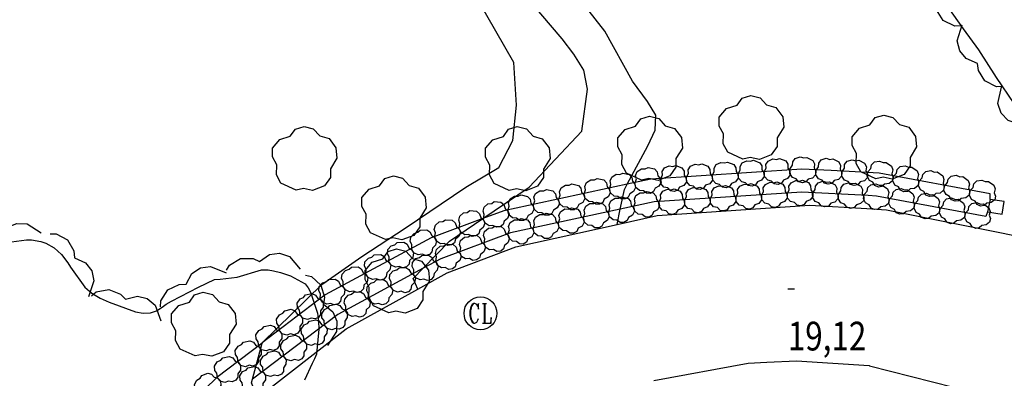
# Model space of a CAD drawing. Units: millimetres. Extents: x 459990 to 461006, y 601708 to 602258.
# Drawn here: x 460130 to 460160, y 602187 to 602198 of the extents above; entities that cross this region are included whole.
import ezdxf
from ezdxf.enums import TextEntityAlignment as Align

# ---------------------------------------------------------------- set-up
doc = ezdxf.new("R2010")
doc.units = ezdxf.units.MM
for name, color, linetype in [('1', 7, 'Continuous'), ('21', 7, 'Continuous'), ('25', 7, 'Continuous'), ('26', 7, 'Continuous'), ('28', 7, 'Continuous'), ('50', 7, 'Continuous'), ('54', 7, 'Continuous'), ('8', 7, 'Continuous'), ('9', 7, 'Continuous'), ('PATTERN_CLASS', 7, 'Continuous')]:
    doc.layers.add(name, color=color, linetype=linetype)
doc.styles.add('MONOTXT', font='MONOTXT', dxfattribs={"height": 0.2})

# ---------------------------------------------------------------- blocks, each defined once
blk = doc.blocks.new('ARBRE')
at = {"layer": '1', "color": 3, "linetype": 'Continuous'}
blk.add_lwpolyline([(-0.25, -0.9), (-0.71, -0.69), (-0.85, -0.43), (-0.84, -0.13), (-0.97, 0.11), (-0.97, 0.38), (-0.75, 0.64), (-0.43, 0.74), (-0.27, 0.96), (-0.01, 1.04), (0.27, 0.97), (0.47, 0.75), (0.75, 0.67), (0.96, 0.39), (0.99, 0.07), (0.79, -0.25), (0.79, -0.51), (0.61, -0.77), (0.25, -0.91), (-0.03, -0.85), (-0.25, -0.9)], dxfattribs=at)
blk = doc.blocks.new('RCLAVC')
at = {"layer": '1', "color": 7, "linetype": 'Continuous'}
for p, q in [((0.06, 0.3), (0.187, 0.3)), ((0.113, 0.3), (0.113, -0.3)), ((0.133, 0.3), (0.133, -0.3))]:
    blk.add_line(p, q, dxfattribs=at)
for points in [[(-0.08, 0.213), (-0.06, 0.127), (-0.06, 0.3), (-0.08, 0.213), (-0.113, 0.273), (-0.167, 0.3), (-0.2, 0.3), (-0.253, 0.273), (-0.287, 0.213), (-0.307, 0.16), (-0.327, 0.073), (-0.327, -0.073), (-0.307, -0.16), (-0.287, -0.213), (-0.253, -0.273), (-0.2, -0.3), (-0.167, -0.3), (-0.113, -0.273), (-0.08, -0.213), (-0.06, -0.16)], [(-0.2, 0.3), (-0.233, 0.273), (-0.273, 0.213), (-0.287, 0.16), (-0.307, 0.073), (-0.307, -0.073), (-0.287, -0.16), (-0.273, -0.213), (-0.233, -0.273), (-0.2, -0.3)], [(0.06, -0.3), (0.327, -0.3), (0.327, -0.127), (0.307, -0.3)]]:
    blk.add_lwpolyline(points, dxfattribs=at)
blk.add_circle((0, 0), 0.5, dxfattribs=at)
blk = doc.blocks.new('COTA')
at = {"layer": '1', "color": 7, "linetype": 'Continuous'}
blk.add_line((0, 0), (0.2, 0), dxfattribs=at)

msp = doc.modelspace()

# ---------------------------------------------------------------- linework, layer by layer
at = {"layer": '25', "color": 3, "linetype": 'Continuous'}
for points, elevation in [([(460154.349, 602193.396), (460154.527, 602193.301), (460154.578, 602193.196), (460154.568, 602193.076), (460154.618, 602192.976), (460154.61, 602192.866), (460154.518, 602192.766), (460154.387, 602192.733), (460154.316, 602192.648), (460154.211, 602192.62), (460154.098, 602192.652), (460154.024, 602192.748), (460153.912, 602192.787), (460153.833, 602192.906), (460153.83, 602193.033), (460153.912, 602193.155), (460153.918, 602193.263), (460153.997, 602193.364), (460154.146, 602193.41), (460154.256, 602193.379), (460154.349, 602193.396)], 19.943), ([(460155.138, 602193.354), (460155.316, 602193.259), (460155.367, 602193.154), (460155.356, 602193.033), (460155.407, 602192.934), (460155.399, 602192.824), (460155.307, 602192.723), (460155.176, 602192.69), (460155.105, 602192.605), (460154.999, 602192.578), (460154.886, 602192.61), (460154.813, 602192.705), (460154.701, 602192.745), (460154.622, 602192.864), (460154.619, 602192.99), (460154.701, 602193.113), (460154.707, 602193.221), (460154.786, 602193.322), (460154.934, 602193.368), (460155.045, 602193.337), (460155.138, 602193.354)], 19.943), ([(460149.524, 602193.088), (460149.721, 602193.043), (460149.798, 602192.955), (460149.819, 602192.836), (460149.894, 602192.753), (460149.916, 602192.645), (460149.853, 602192.524), (460149.735, 602192.458), (460149.689, 602192.357), (460149.595, 602192.302), (460149.477, 602192.304), (460149.381, 602192.376), (460149.263, 602192.385), (460149.155, 602192.479), (460149.119, 602192.6), (460149.166, 602192.74), (460149.143, 602192.846), (460149.193, 602192.964), (460149.324, 602193.047), (460149.439, 602193.047), (460149.524, 602193.088)], 19.943), ([(460150.364, 602193.149), (460150.553, 602193.076), (460150.616, 602192.978), (460150.62, 602192.857), (460150.682, 602192.765), (460150.688, 602192.654), (460150.608, 602192.543), (460150.482, 602192.495), (460150.422, 602192.402), (460150.32, 602192.362), (460150.204, 602192.38), (460150.119, 602192.466), (460150.004, 602192.492), (460149.911, 602192.601), (460149.893, 602192.726), (460149.96, 602192.858), (460149.953, 602192.965), (460150.019, 602193.075), (460150.161, 602193.138), (460150.274, 602193.121), (460150.364, 602193.149)], 19.943), ([(460151.153, 602193.202), (460151.341, 602193.129), (460151.404, 602193.03), (460151.408, 602192.91), (460151.47, 602192.817), (460151.476, 602192.707), (460151.396, 602192.596), (460151.27, 602192.548), (460151.21, 602192.455), (460151.108, 602192.415), (460150.992, 602192.433), (460150.907, 602192.519), (460150.792, 602192.545), (460150.699, 602192.653), (460150.681, 602192.779), (460150.748, 602192.91), (460150.741, 602193.018), (460150.807, 602193.128), (460150.949, 602193.191), (460151.062, 602193.174), (460151.153, 602193.202)], 19.943), ([(460151.941, 602193.255), (460152.129, 602193.181), (460152.193, 602193.083), (460152.196, 602192.963), (460152.258, 602192.87), (460152.264, 602192.759), (460152.184, 602192.649), (460152.058, 602192.6), (460151.998, 602192.507), (460151.896, 602192.467), (460151.781, 602192.486), (460151.696, 602192.572), (460151.58, 602192.598), (460151.487, 602192.706), (460151.469, 602192.831), (460151.536, 602192.963), (460151.529, 602193.071), (460151.595, 602193.18), (460151.737, 602193.244), (460151.85, 602193.226), (460151.941, 602193.255)], 19.943), ([(460152.729, 602193.307), (460152.917, 602193.234), (460152.981, 602193.136), (460152.984, 602193.015), (460153.046, 602192.922), (460153.052, 602192.812), (460152.972, 602192.701), (460152.846, 602192.653), (460152.786, 602192.56), (460152.685, 602192.52), (460152.569, 602192.538), (460152.484, 602192.624), (460152.369, 602192.65), (460152.275, 602192.759), (460152.257, 602192.884), (460152.324, 602193.016), (460152.317, 602193.123), (460152.383, 602193.233), (460152.525, 602193.296), (460152.638, 602193.279), (460152.729, 602193.307)], 19.943), ([(460153.517, 602193.36), (460153.705, 602193.287), (460153.769, 602193.188), (460153.773, 602193.068), (460153.834, 602192.975), (460153.84, 602192.865), (460153.76, 602192.754), (460153.634, 602192.706), (460153.574, 602192.613), (460153.473, 602192.572), (460153.357, 602192.591), (460153.272, 602192.677), (460153.157, 602192.703), (460153.063, 602192.811), (460153.045, 602192.936), (460153.113, 602193.068), (460153.105, 602193.176), (460153.172, 602193.285), (460153.313, 602193.349), (460153.427, 602193.332), (460153.517, 602193.36)], 19.943), ([(460155.926, 602193.312), (460156.105, 602193.217), (460156.156, 602193.112), (460156.145, 602192.992), (460156.196, 602192.892), (460156.188, 602192.782), (460156.096, 602192.682), (460155.965, 602192.649), (460155.894, 602192.564), (460155.788, 602192.536), (460155.676, 602192.568), (460155.602, 602192.663), (460155.49, 602192.703), (460155.411, 602192.822), (460155.408, 602192.948), (460155.49, 602193.071), (460155.496, 602193.179), (460155.574, 602193.28), (460155.723, 602193.326), (460155.833, 602193.295), (460155.926, 602193.312)], 19.943), ([(460156.76, 602193.245), (460156.924, 602193.127), (460156.961, 602193.016), (460156.935, 602192.898), (460156.972, 602192.793), (460156.95, 602192.685), (460156.845, 602192.597), (460156.711, 602192.582), (460156.63, 602192.507), (460156.522, 602192.493), (460156.414, 602192.54), (460156.353, 602192.644), (460156.248, 602192.698), (460156.184, 602192.826), (460156.198, 602192.952), (460156.296, 602193.062), (460156.316, 602193.169), (460156.407, 602193.258), (460156.56, 602193.285), (460156.665, 602193.24), (460156.76, 602193.245)], 19.943), ([(460157.537, 602193.1), (460157.701, 602192.983), (460157.738, 602192.872), (460157.712, 602192.754), (460157.749, 602192.649), (460157.727, 602192.54), (460157.622, 602192.453), (460157.488, 602192.437), (460157.407, 602192.362), (460157.298, 602192.348), (460157.191, 602192.395), (460157.13, 602192.499), (460157.025, 602192.553), (460156.961, 602192.681), (460156.975, 602192.807), (460157.072, 602192.918), (460157.092, 602193.024), (460157.183, 602193.114), (460157.337, 602193.14), (460157.442, 602193.095), (460157.537, 602193.1)], 19.943), ([(460148.752, 602192.921), (460148.949, 602192.876), (460149.026, 602192.788), (460149.047, 602192.669), (460149.122, 602192.586), (460149.144, 602192.478), (460149.081, 602192.357), (460148.963, 602192.291), (460148.917, 602192.19), (460148.822, 602192.136), (460148.705, 602192.137), (460148.608, 602192.21), (460148.491, 602192.219), (460148.383, 602192.313), (460148.347, 602192.434), (460148.394, 602192.574), (460148.371, 602192.68), (460148.421, 602192.797), (460148.552, 602192.881), (460148.667, 602192.88), (460148.752, 602192.921)], 19.943), ([(460158.313, 602192.956), (460158.478, 602192.838), (460158.515, 602192.727), (460158.488, 602192.609), (460158.525, 602192.504), (460158.503, 602192.396), (460158.399, 602192.308), (460158.265, 602192.293), (460158.183, 602192.218), (460158.075, 602192.204), (460157.967, 602192.251), (460157.906, 602192.355), (460157.801, 602192.408), (460157.738, 602192.537), (460157.751, 602192.663), (460157.849, 602192.773), (460157.869, 602192.88), (460157.96, 602192.969), (460158.113, 602192.996), (460158.218, 602192.951), (460158.313, 602192.956)], 19.943), ([(460159.09, 602192.811), (460159.254, 602192.694), (460159.291, 602192.583), (460159.265, 602192.465), (460159.302, 602192.36), (460159.28, 602192.251), (460159.175, 602192.164), (460159.041, 602192.148), (460158.96, 602192.073), (460158.852, 602192.059), (460158.744, 602192.106), (460158.683, 602192.21), (460158.578, 602192.264), (460158.514, 602192.392), (460158.528, 602192.518), (460158.626, 602192.629), (460158.645, 602192.735), (460158.737, 602192.825), (460158.89, 602192.851), (460158.995, 602192.806), (460159.09, 602192.811)], 19.943), ([(460147.208, 602192.589), (460147.405, 602192.544), (460147.482, 602192.456), (460147.503, 602192.337), (460147.577, 602192.254), (460147.599, 602192.146), (460147.536, 602192.025), (460147.418, 602191.958), (460147.372, 602191.858), (460147.278, 602191.803), (460147.16, 602191.805), (460147.064, 602191.878), (460146.946, 602191.887), (460146.838, 602191.98), (460146.802, 602192.102), (460146.85, 602192.242), (460146.827, 602192.347), (460146.876, 602192.465), (460147.008, 602192.549), (460147.122, 602192.548), (460147.208, 602192.589)], 19.943), ([(460147.98, 602192.755), (460148.177, 602192.71), (460148.254, 602192.622), (460148.275, 602192.503), (460148.35, 602192.42), (460148.371, 602192.312), (460148.308, 602192.191), (460148.191, 602192.125), (460148.145, 602192.024), (460148.05, 602191.969), (460147.933, 602191.971), (460147.836, 602192.044), (460147.718, 602192.053), (460147.61, 602192.146), (460147.574, 602192.268), (460147.622, 602192.408), (460147.599, 602192.513), (460147.649, 602192.631), (460147.78, 602192.715), (460147.894, 602192.714), (460147.98, 602192.755)], 19.943), ([(460151.092, 602192.492), (460151.278, 602192.42), (460151.341, 602192.323), (460151.344, 602192.204), (460151.406, 602192.112), (460151.411, 602192.003), (460151.332, 602191.893), (460151.208, 602191.845), (460151.148, 602191.753), (460151.048, 602191.713), (460150.933, 602191.732), (460150.849, 602191.817), (460150.735, 602191.842), (460150.643, 602191.95), (460150.625, 602192.074), (460150.691, 602192.204), (460150.684, 602192.311), (460150.75, 602192.419), (460150.89, 602192.482), (460151.002, 602192.464), (460151.092, 602192.492)], 19.95), ([(460151.872, 602192.545), (460152.058, 602192.472), (460152.121, 602192.375), (460152.124, 602192.256), (460152.186, 602192.164), (460152.191, 602192.055), (460152.112, 602191.945), (460151.988, 602191.897), (460151.928, 602191.805), (460151.828, 602191.765), (460151.713, 602191.784), (460151.629, 602191.869), (460151.515, 602191.894), (460151.423, 602192.002), (460151.405, 602192.126), (460151.471, 602192.256), (460151.464, 602192.363), (460151.53, 602192.471), (460151.67, 602192.534), (460151.782, 602192.517), (460151.872, 602192.545)], 19.95), ([(460152.652, 602192.597), (460152.838, 602192.524), (460152.901, 602192.427), (460152.904, 602192.308), (460152.966, 602192.216), (460152.971, 602192.107), (460152.892, 602191.997), (460152.768, 602191.949), (460152.708, 602191.857), (460152.608, 602191.818), (460152.493, 602191.836), (460152.409, 602191.921), (460152.295, 602191.946), (460152.203, 602192.054), (460152.185, 602192.178), (460152.251, 602192.308), (460152.244, 602192.415), (460152.31, 602192.523), (460152.45, 602192.586), (460152.562, 602192.569), (460152.652, 602192.597)], 19.95), ([(460153.432, 602192.649), (460153.618, 602192.577), (460153.681, 602192.479), (460153.684, 602192.36), (460153.746, 602192.268), (460153.751, 602192.159), (460153.672, 602192.049), (460153.548, 602192.001), (460153.488, 602191.91), (460153.388, 602191.87), (460153.273, 602191.888), (460153.189, 602191.973), (460153.075, 602191.999), (460152.983, 602192.106), (460152.965, 602192.23), (460153.031, 602192.36), (460153.024, 602192.467), (460153.09, 602192.575), (460153.23, 602192.638), (460153.342, 602192.621), (460153.432, 602192.649)], 19.95), ([(460154.212, 602192.701), (460154.398, 602192.629), (460154.461, 602192.531), (460154.464, 602192.412), (460154.526, 602192.32), (460154.531, 602192.211), (460154.452, 602192.101), (460154.328, 602192.054), (460154.268, 602191.962), (460154.168, 602191.922), (460154.053, 602191.94), (460153.969, 602192.025), (460153.855, 602192.051), (460153.763, 602192.158), (460153.745, 602192.282), (460153.811, 602192.412), (460153.804, 602192.519), (460153.87, 602192.627), (460154.01, 602192.69), (460154.122, 602192.673), (460154.212, 602192.701)], 19.95), ([(460155.035, 602192.655), (460155.212, 602192.561), (460155.262, 602192.457), (460155.252, 602192.338), (460155.302, 602192.24), (460155.294, 602192.131), (460155.203, 602192.031), (460155.073, 602191.999), (460155.003, 602191.915), (460154.898, 602191.887), (460154.787, 602191.919), (460154.714, 602192.013), (460154.603, 602192.052), (460154.525, 602192.17), (460154.522, 602192.295), (460154.603, 602192.417), (460154.609, 602192.523), (460154.687, 602192.623), (460154.834, 602192.669), (460154.943, 602192.638), (460155.035, 602192.655)], 19.95), ([(460155.816, 602192.614), (460155.992, 602192.52), (460156.043, 602192.415), (460156.032, 602192.297), (460156.082, 602192.198), (460156.075, 602192.089), (460155.983, 602191.99), (460155.854, 602191.957), (460155.784, 602191.873), (460155.679, 602191.845), (460155.567, 602191.877), (460155.494, 602191.972), (460155.384, 602192.011), (460155.305, 602192.129), (460155.302, 602192.254), (460155.384, 602192.375), (460155.39, 602192.482), (460155.468, 602192.582), (460155.615, 602192.627), (460155.724, 602192.597), (460155.816, 602192.614)], 19.95), ([(460156.641, 602192.552), (460156.804, 602192.435), (460156.841, 602192.326), (460156.814, 602192.209), (460156.851, 602192.105), (460156.83, 602191.998), (460156.726, 602191.911), (460156.593, 602191.896), (460156.513, 602191.822), (460156.405, 602191.808), (460156.299, 602191.854), (460156.239, 602191.957), (460156.134, 602192.01), (460156.072, 602192.137), (460156.085, 602192.262), (460156.182, 602192.372), (460156.201, 602192.477), (460156.292, 602192.565), (460156.443, 602192.591), (460156.548, 602192.547), (460156.641, 602192.552)], 19.95), ([(460159.866, 602192.667), (460160.031, 602192.549), (460160.068, 602192.438), (460160.041, 602192.32), (460160.078, 602192.215), (460160.057, 602192.107), (460159.952, 602192.019), (460159.818, 602192.004), (460159.737, 602191.929), (460159.628, 602191.915), (460159.52, 602191.961), (460159.46, 602192.066), (460159.354, 602192.119), (460159.291, 602192.248), (460159.304, 602192.374), (460159.402, 602192.484), (460159.422, 602192.591), (460159.513, 602192.68), (460159.667, 602192.707), (460159.772, 602192.662), (460159.866, 602192.667)], 19.943), ([(460145.663, 602192.257), (460145.86, 602192.211), (460145.937, 602192.123), (460145.958, 602192.005), (460146.033, 602191.922), (460146.054, 602191.813), (460145.992, 602191.692), (460145.874, 602191.626), (460145.828, 602191.526), (460145.733, 602191.471), (460145.616, 602191.473), (460145.519, 602191.545), (460145.402, 602191.554), (460145.294, 602191.648), (460145.258, 602191.769), (460145.305, 602191.909), (460145.282, 602192.015), (460145.332, 602192.133), (460145.463, 602192.216), (460145.578, 602192.215), (460145.663, 602192.257)], 19.943), ([(460146.435, 602192.423), (460146.632, 602192.378), (460146.709, 602192.289), (460146.73, 602192.171), (460146.805, 602192.088), (460146.827, 602191.98), (460146.764, 602191.858), (460146.646, 602191.792), (460146.6, 602191.692), (460146.505, 602191.637), (460146.388, 602191.639), (460146.292, 602191.712), (460146.174, 602191.72), (460146.066, 602191.814), (460146.03, 602191.936), (460146.077, 602192.076), (460146.055, 602192.181), (460146.104, 602192.299), (460146.235, 602192.383), (460146.35, 602192.382), (460146.435, 602192.423)], 19.943), ([(460148.719, 602192.194), (460148.914, 602192.149), (460148.99, 602192.062), (460149.011, 602191.945), (460149.085, 602191.863), (460149.106, 602191.756), (460149.044, 602191.636), (460148.928, 602191.57), (460148.882, 602191.471), (460148.789, 602191.417), (460148.672, 602191.418), (460148.577, 602191.49), (460148.46, 602191.499), (460148.354, 602191.592), (460148.318, 602191.712), (460148.365, 602191.85), (460148.342, 602191.955), (460148.391, 602192.071), (460148.521, 602192.154), (460148.634, 602192.153), (460148.719, 602192.194)], 19.95), ([(460149.483, 602192.359), (460149.678, 602192.314), (460149.754, 602192.227), (460149.775, 602192.11), (460149.849, 602192.028), (460149.871, 602191.92), (460149.808, 602191.8), (460149.692, 602191.735), (460149.646, 602191.635), (460149.553, 602191.581), (460149.437, 602191.583), (460149.341, 602191.655), (460149.225, 602191.664), (460149.118, 602191.756), (460149.082, 602191.876), (460149.129, 602192.015), (460149.106, 602192.12), (460149.155, 602192.236), (460149.285, 602192.319), (460149.398, 602192.318), (460149.483, 602192.359)], 19.95), ([(460150.312, 602192.44), (460150.498, 602192.368), (460150.561, 602192.271), (460150.564, 602192.151), (460150.626, 602192.06), (460150.631, 602191.95), (460150.552, 602191.841), (460150.428, 602191.793), (460150.368, 602191.701), (460150.268, 602191.661), (460150.153, 602191.679), (460150.069, 602191.765), (460149.955, 602191.79), (460149.863, 602191.898), (460149.845, 602192.021), (460149.911, 602192.152), (460149.904, 602192.258), (460149.97, 602192.367), (460150.11, 602192.43), (460150.222, 602192.412), (460150.312, 602192.44)], 19.95), ([(460157.41, 602192.409), (460157.572, 602192.292), (460157.609, 602192.183), (460157.583, 602192.066), (460157.62, 602191.962), (460157.598, 602191.855), (460157.494, 602191.768), (460157.362, 602191.753), (460157.281, 602191.678), (460157.174, 602191.665), (460157.067, 602191.711), (460157.007, 602191.814), (460156.903, 602191.867), (460156.84, 602191.994), (460156.854, 602192.119), (460156.95, 602192.229), (460156.97, 602192.334), (460157.06, 602192.422), (460157.212, 602192.448), (460157.316, 602192.404), (460157.41, 602192.409)], 19.95), ([(460158.178, 602192.266), (460158.341, 602192.149), (460158.378, 602192.039), (460158.352, 602191.923), (460158.388, 602191.819), (460158.367, 602191.712), (460158.263, 602191.625), (460158.13, 602191.61), (460158.05, 602191.535), (460157.942, 602191.522), (460157.836, 602191.568), (460157.776, 602191.671), (460157.671, 602191.724), (460157.609, 602191.851), (460157.622, 602191.976), (460157.719, 602192.085), (460157.738, 602192.19), (460157.829, 602192.279), (460157.98, 602192.305), (460158.085, 602192.261), (460158.178, 602192.266)], 19.95), ([(460144.848, 602192.051), (460145.049, 602192.035), (460145.138, 602191.959), (460145.176, 602191.844), (460145.262, 602191.773), (460145.299, 602191.669), (460145.254, 602191.54), (460145.147, 602191.458), (460145.117, 602191.351), (460145.031, 602191.284), (460144.914, 602191.268), (460144.808, 602191.326), (460144.691, 602191.318), (460144.57, 602191.395), (460144.517, 602191.51), (460144.543, 602191.655), (460144.506, 602191.756), (460144.538, 602191.88), (460144.655, 602191.982), (460144.769, 602191.998), (460144.848, 602192.051)], 19.943), ([(460147.191, 602191.865), (460147.385, 602191.821), (460147.462, 602191.733), (460147.483, 602191.616), (460147.556, 602191.534), (460147.578, 602191.427), (460147.515, 602191.307), (460147.399, 602191.241), (460147.353, 602191.142), (460147.26, 602191.088), (460147.144, 602191.09), (460147.048, 602191.162), (460146.932, 602191.17), (460146.825, 602191.263), (460146.789, 602191.383), (460146.836, 602191.522), (460146.814, 602191.626), (460146.863, 602191.743), (460146.993, 602191.826), (460147.106, 602191.825), (460147.191, 602191.865)], 19.95), ([(460147.955, 602192.03), (460148.15, 602191.985), (460148.226, 602191.898), (460148.247, 602191.78), (460148.321, 602191.698), (460148.342, 602191.591), (460148.28, 602191.471), (460148.163, 602191.406), (460148.118, 602191.306), (460148.024, 602191.252), (460147.908, 602191.254), (460147.812, 602191.326), (460147.696, 602191.335), (460147.589, 602191.428), (460147.553, 602191.548), (460147.6, 602191.686), (460147.578, 602191.791), (460147.627, 602191.907), (460147.757, 602191.99), (460147.87, 602191.989), (460147.955, 602192.03)], 19.95), ([(460158.947, 602192.123), (460159.109, 602192.006), (460159.146, 602191.896), (460159.12, 602191.78), (460159.157, 602191.676), (460159.135, 602191.569), (460159.031, 602191.482), (460158.899, 602191.467), (460158.818, 602191.392), (460158.711, 602191.379), (460158.604, 602191.425), (460158.544, 602191.528), (460158.44, 602191.581), (460158.377, 602191.708), (460158.391, 602191.833), (460158.487, 602191.942), (460158.507, 602192.047), (460158.597, 602192.136), (460158.749, 602192.162), (460158.853, 602192.118), (460158.947, 602192.123)], 19.95), ([(460159.715, 602191.979), (460159.878, 602191.863), (460159.915, 602191.753), (460159.889, 602191.637), (460159.925, 602191.533), (460159.904, 602191.426), (460159.8, 602191.339), (460159.667, 602191.323), (460159.587, 602191.249), (460159.48, 602191.235), (460159.373, 602191.282), (460159.313, 602191.385), (460159.209, 602191.438), (460159.146, 602191.565), (460159.159, 602191.689), (460159.256, 602191.799), (460159.275, 602191.904), (460159.366, 602191.993), (460159.517, 602192.019), (460159.622, 602191.975), (460159.715, 602191.979)], 19.95), ([(460144.108, 602191.775), (460144.309, 602191.758), (460144.398, 602191.682), (460144.436, 602191.568), (460144.522, 602191.497), (460144.559, 602191.392), (460144.514, 602191.264), (460144.407, 602191.181), (460144.376, 602191.075), (460144.29, 602191.007), (460144.174, 602190.992), (460144.068, 602191.05), (460143.95, 602191.042), (460143.83, 602191.119), (460143.777, 602191.234), (460143.803, 602191.38), (460143.766, 602191.481), (460143.798, 602191.605), (460143.916, 602191.706), (460144.029, 602191.722), (460144.108, 602191.775)], 19.943), ([(460146.426, 602191.701), (460146.621, 602191.656), (460146.697, 602191.569), (460146.718, 602191.452), (460146.792, 602191.37), (460146.814, 602191.263), (460146.751, 602191.143), (460146.635, 602191.077), (460146.589, 602190.978), (460146.496, 602190.924), (460146.379, 602190.925), (460146.284, 602190.997), (460146.167, 602191.006), (460146.061, 602191.099), (460146.025, 602191.219), (460146.072, 602191.358), (460146.049, 602191.462), (460146.099, 602191.579), (460146.229, 602191.661), (460146.342, 602191.66), (460146.426, 602191.701)], 19.95), ([(460143.368, 602191.499), (460143.569, 602191.483), (460143.658, 602191.407), (460143.696, 602191.292), (460143.781, 602191.221), (460143.818, 602191.117), (460143.774, 602190.988), (460143.667, 602190.906), (460143.636, 602190.8), (460143.55, 602190.732), (460143.433, 602190.717), (460143.327, 602190.775), (460143.21, 602190.767), (460143.089, 602190.844), (460143.036, 602190.959), (460143.063, 602191.104), (460143.025, 602191.205), (460143.058, 602191.329), (460143.175, 602191.431), (460143.289, 602191.446), (460143.368, 602191.499)], 19.943), ([(460144.863, 602191.306), (460145.062, 602191.29), (460145.15, 602191.215), (460145.188, 602191.101), (460145.273, 602191.031), (460145.31, 602190.928), (460145.265, 602190.8), (460145.159, 602190.719), (460145.129, 602190.614), (460145.044, 602190.547), (460144.929, 602190.531), (460144.824, 602190.589), (460144.707, 602190.581), (460144.588, 602190.657), (460144.536, 602190.771), (460144.562, 602190.915), (460144.525, 602191.015), (460144.556, 602191.137), (460144.673, 602191.238), (460144.785, 602191.253), (460144.863, 602191.306)], 19.95), ([(460145.662, 602191.537), (460145.857, 602191.492), (460145.933, 602191.405), (460145.954, 602191.287), (460146.028, 602191.205), (460146.049, 602191.098), (460145.987, 602190.978), (460145.87, 602190.913), (460145.825, 602190.813), (460145.731, 602190.759), (460145.615, 602190.761), (460145.52, 602190.833), (460145.403, 602190.842), (460145.296, 602190.935), (460145.261, 602191.055), (460145.308, 602191.193), (460145.285, 602191.298), (460145.334, 602191.415), (460145.464, 602191.497), (460145.577, 602191.496), (460145.662, 602191.537)], 19.95), ([(460142.592, 602191.179), (460142.794, 602191.191), (460142.892, 602191.128), (460142.946, 602191.02), (460143.041, 602190.961), (460143.092, 602190.863), (460143.065, 602190.729), (460142.97, 602190.633), (460142.954, 602190.523), (460142.879, 602190.445), (460142.766, 602190.413), (460142.653, 602190.456), (460142.537, 602190.432), (460142.407, 602190.492), (460142.339, 602190.598), (460142.345, 602190.746), (460142.294, 602190.841), (460142.309, 602190.968), (460142.411, 602191.085), (460142.521, 602191.116), (460142.592, 602191.179)], 19.943), ([(460144.131, 602191.033), (460144.33, 602191.017), (460144.418, 602190.942), (460144.455, 602190.828), (460144.54, 602190.758), (460144.577, 602190.655), (460144.533, 602190.527), (460144.427, 602190.446), (460144.396, 602190.341), (460144.311, 602190.274), (460144.196, 602190.258), (460144.091, 602190.316), (460143.975, 602190.308), (460143.856, 602190.384), (460143.803, 602190.498), (460143.829, 602190.642), (460143.792, 602190.742), (460143.824, 602190.864), (460143.941, 602190.965), (460144.053, 602190.98), (460144.131, 602191.033)], 19.95), ([(460141.897, 602190.804), (460142.099, 602190.816), (460142.197, 602190.753), (460142.251, 602190.644), (460142.345, 602190.586), (460142.397, 602190.488), (460142.37, 602190.354), (460142.275, 602190.257), (460142.259, 602190.148), (460142.184, 602190.069), (460142.071, 602190.038), (460141.958, 602190.081), (460141.842, 602190.056), (460141.712, 602190.116), (460141.644, 602190.223), (460141.65, 602190.37), (460141.599, 602190.465), (460141.614, 602190.593), (460141.716, 602190.709), (460141.826, 602190.74), (460141.897, 602190.804)], 19.943), ([(460143.398, 602190.76), (460143.597, 602190.744), (460143.685, 602190.669), (460143.723, 602190.555), (460143.808, 602190.485), (460143.845, 602190.382), (460143.8, 602190.254), (460143.694, 602190.173), (460143.664, 602190.068), (460143.579, 602190.001), (460143.464, 602189.985), (460143.359, 602190.043), (460143.242, 602190.035), (460143.123, 602190.111), (460143.071, 602190.225), (460143.097, 602190.369), (460143.06, 602190.469), (460143.091, 602190.592), (460143.208, 602190.692), (460143.32, 602190.707), (460143.398, 602190.76)], 19.95), ([(460141.202, 602190.428), (460141.404, 602190.44), (460141.502, 602190.377), (460141.556, 602190.269), (460141.65, 602190.21), (460141.702, 602190.112), (460141.675, 602189.978), (460141.58, 602189.882), (460141.564, 602189.773), (460141.489, 602189.694), (460141.376, 602189.662), (460141.263, 602189.705), (460141.147, 602189.681), (460141.017, 602189.741), (460140.949, 602189.847), (460140.955, 602189.995), (460140.904, 602190.09), (460140.918, 602190.217), (460141.021, 602190.334), (460141.131, 602190.365), (460141.202, 602190.428)], 19.943), ([(460142.646, 602190.408), (460142.846, 602190.42), (460142.944, 602190.358), (460142.996, 602190.251), (460143.09, 602190.193), (460143.141, 602190.096), (460143.115, 602189.963), (460143.021, 602189.868), (460143.005, 602189.76), (460142.931, 602189.682), (460142.819, 602189.651), (460142.707, 602189.693), (460142.593, 602189.669), (460142.464, 602189.728), (460142.396, 602189.833), (460142.402, 602189.979), (460142.352, 602190.073), (460142.366, 602190.199), (460142.468, 602190.315), (460142.577, 602190.346), (460142.646, 602190.408)], 19.95), ([(460140.507, 602190.053), (460140.709, 602190.065), (460140.807, 602190.002), (460140.861, 602189.894), (460140.955, 602189.835), (460141.006, 602189.737), (460140.98, 602189.603), (460140.885, 602189.507), (460140.869, 602189.397), (460140.794, 602189.318), (460140.681, 602189.287), (460140.568, 602189.33), (460140.452, 602189.306), (460140.322, 602189.366), (460140.254, 602189.472), (460140.26, 602189.62), (460140.209, 602189.715), (460140.223, 602189.842), (460140.326, 602189.959), (460140.436, 602189.99), (460140.507, 602190.053)], 19.943), ([(460141.959, 602190.037), (460142.158, 602190.049), (460142.256, 602189.986), (460142.309, 602189.879), (460142.403, 602189.821), (460142.453, 602189.724), (460142.427, 602189.592), (460142.333, 602189.496), (460142.317, 602189.388), (460142.243, 602189.31), (460142.131, 602189.279), (460142.019, 602189.322), (460141.904, 602189.298), (460141.776, 602189.357), (460141.708, 602189.462), (460141.714, 602189.608), (460141.664, 602189.702), (460141.678, 602189.828), (460141.78, 602189.944), (460141.889, 602189.974), (460141.959, 602190.037)], 19.95), ([(460139.812, 602189.678), (460140.013, 602189.689), (460140.112, 602189.626), (460140.165, 602189.518), (460140.26, 602189.46), (460140.311, 602189.362), (460140.285, 602189.228), (460140.19, 602189.131), (460140.174, 602189.022), (460140.099, 602188.943), (460139.986, 602188.912), (460139.873, 602188.955), (460139.757, 602188.93), (460139.627, 602188.99), (460139.559, 602189.097), (460139.565, 602189.244), (460139.514, 602189.339), (460139.528, 602189.466), (460139.631, 602189.583), (460139.741, 602189.614), (460139.812, 602189.678)], 19.943), ([(460141.271, 602189.666), (460141.47, 602189.677), (460141.568, 602189.615), (460141.621, 602189.508), (460141.715, 602189.45), (460141.765, 602189.353), (460141.739, 602189.22), (460141.645, 602189.125), (460141.629, 602189.017), (460141.555, 602188.939), (460141.443, 602188.908), (460141.331, 602188.95), (460141.216, 602188.926), (460141.088, 602188.986), (460141.02, 602189.091), (460141.027, 602189.237), (460140.976, 602189.331), (460140.99, 602189.457), (460141.092, 602189.572), (460141.201, 602189.603), (460141.271, 602189.666)], 19.95), ([(460139.11, 602189.209), (460139.307, 602189.252), (460139.414, 602189.205), (460139.484, 602189.107), (460139.587, 602189.063), (460139.652, 602188.974), (460139.647, 602188.838), (460139.568, 602188.728), (460139.569, 602188.618), (460139.507, 602188.528), (460139.4, 602188.479), (460139.282, 602188.504), (460139.171, 602188.462), (460139.034, 602188.501), (460138.95, 602188.596), (460138.933, 602188.743), (460138.867, 602188.829), (460138.862, 602188.957), (460138.946, 602189.088), (460139.05, 602189.136), (460139.11, 602189.209)], 19.943), ([(460140.583, 602189.295), (460140.783, 602189.306), (460140.88, 602189.244), (460140.933, 602189.137), (460141.027, 602189.079), (460141.077, 602188.982), (460141.051, 602188.849), (460140.957, 602188.754), (460140.942, 602188.645), (460140.867, 602188.567), (460140.755, 602188.536), (460140.643, 602188.579), (460140.529, 602188.555), (460140.4, 602188.614), (460140.332, 602188.72), (460140.339, 602188.866), (460140.288, 602188.96), (460140.302, 602189.085), (460140.404, 602189.201), (460140.513, 602189.232), (460140.583, 602189.295)], 19.95), ([(460139.851, 602188.889), (460140.046, 602188.932), (460140.152, 602188.885), (460140.221, 602188.788), (460140.322, 602188.745), (460140.387, 602188.657), (460140.382, 602188.522), (460140.304, 602188.413), (460140.305, 602188.304), (460140.243, 602188.215), (460140.138, 602188.167), (460140.021, 602188.192), (460139.911, 602188.15), (460139.775, 602188.189), (460139.692, 602188.283), (460139.675, 602188.428), (460139.611, 602188.513), (460139.606, 602188.639), (460139.688, 602188.769), (460139.791, 602188.817), (460139.851, 602188.889)], 19.95), ([(460138.481, 602188.731), (460138.679, 602188.774), (460138.786, 602188.727), (460138.855, 602188.628), (460138.958, 602188.585), (460139.024, 602188.496), (460139.018, 602188.36), (460138.94, 602188.25), (460138.941, 602188.139), (460138.878, 602188.049), (460138.771, 602188.001), (460138.653, 602188.026), (460138.543, 602187.984), (460138.405, 602188.023), (460138.321, 602188.117), (460138.304, 602188.264), (460138.239, 602188.35), (460138.234, 602188.478), (460138.317, 602188.609), (460138.421, 602188.657), (460138.481, 602188.731)], 19.943), ([(460137.853, 602188.252), (460138.05, 602188.295), (460138.157, 602188.248), (460138.227, 602188.149), (460138.33, 602188.106), (460138.395, 602188.017), (460138.39, 602187.881), (460138.311, 602187.771), (460138.312, 602187.66), (460138.25, 602187.571), (460138.143, 602187.522), (460138.025, 602187.547), (460137.914, 602187.505), (460137.777, 602187.544), (460137.693, 602187.639), (460137.676, 602187.786), (460137.611, 602187.872), (460137.605, 602188), (460137.689, 602188.131), (460137.793, 602188.179), (460137.853, 602188.252)], 19.943), ([(460139.228, 602188.416), (460139.424, 602188.458), (460139.53, 602188.412), (460139.599, 602188.314), (460139.7, 602188.271), (460139.765, 602188.183), (460139.76, 602188.048), (460139.682, 602187.94), (460139.683, 602187.83), (460139.621, 602187.742), (460139.515, 602187.694), (460139.398, 602187.718), (460139.289, 602187.677), (460139.153, 602187.716), (460139.07, 602187.809), (460139.053, 602187.955), (460138.989, 602188.04), (460138.984, 602188.166), (460139.066, 602188.296), (460139.169, 602188.343), (460139.228, 602188.416)], 19.95), ([(460138.606, 602187.943), (460138.802, 602187.985), (460138.908, 602187.939), (460138.976, 602187.841), (460139.078, 602187.798), (460139.143, 602187.71), (460139.138, 602187.575), (460139.06, 602187.466), (460139.061, 602187.357), (460138.999, 602187.268), (460138.893, 602187.22), (460138.776, 602187.245), (460138.667, 602187.204), (460138.531, 602187.242), (460138.448, 602187.336), (460138.431, 602187.481), (460138.366, 602187.566), (460138.361, 602187.693), (460138.444, 602187.823), (460138.547, 602187.87), (460138.606, 602187.943)], 19.95), ([(460137.224, 602187.774), (460137.422, 602187.817), (460137.529, 602187.77), (460137.598, 602187.671), (460137.701, 602187.628), (460137.767, 602187.539), (460137.761, 602187.402), (460137.682, 602187.293), (460137.684, 602187.182), (460137.621, 602187.092), (460137.514, 602187.044), (460137.396, 602187.069), (460137.285, 602187.027), (460137.148, 602187.066), (460137.064, 602187.161), (460137.047, 602187.308), (460136.982, 602187.394), (460136.977, 602187.522), (460137.06, 602187.653), (460137.164, 602187.701), (460137.224, 602187.774)], 19.943), ([(460137.984, 602187.469), (460138.179, 602187.512), (460138.286, 602187.465), (460138.354, 602187.368), (460138.456, 602187.325), (460138.521, 602187.237), (460138.515, 602187.102), (460138.438, 602186.993), (460138.439, 602186.884), (460138.377, 602186.795), (460138.271, 602186.747), (460138.154, 602186.772), (460138.045, 602186.73), (460137.909, 602186.769), (460137.825, 602186.863), (460137.809, 602187.008), (460137.744, 602187.093), (460137.739, 602187.22), (460137.822, 602187.349), (460137.925, 602187.397), (460137.984, 602187.469)], 19.95), ([(460136.595, 602187.296), (460136.793, 602187.339), (460136.9, 602187.292), (460136.969, 602187.193), (460137.072, 602187.15), (460137.138, 602187.061), (460137.132, 602186.924), (460137.054, 602186.814), (460137.055, 602186.704), (460136.992, 602186.614), (460136.885, 602186.566), (460136.767, 602186.591), (460136.657, 602186.549), (460136.519, 602186.588), (460136.435, 602186.683), (460136.418, 602186.83), (460136.353, 602186.916), (460136.348, 602187.043), (460136.431, 602187.175), (460136.535, 602187.222), (460136.595, 602187.296)], 19.943), ([(460135.956, 602186.762), (460136.146, 602186.829), (460136.258, 602186.795), (460136.339, 602186.706), (460136.447, 602186.676), (460136.523, 602186.595), (460136.534, 602186.459), (460136.47, 602186.341), (460136.485, 602186.231), (460136.434, 602186.134), (460136.334, 602186.073), (460136.213, 602186.083), (460136.109, 602186.028), (460135.967, 602186.05), (460135.872, 602186.133), (460135.838, 602186.277), (460135.762, 602186.354), (460135.741, 602186.481), (460135.808, 602186.621), (460135.905, 602186.681), (460135.956, 602186.762)], 19.943), ([(460137.362, 602186.996), (460137.557, 602187.038), (460137.663, 602186.992), (460137.732, 602186.894), (460137.834, 602186.852), (460137.899, 602186.764), (460137.893, 602186.629), (460137.816, 602186.52), (460137.817, 602186.41), (460137.755, 602186.322), (460137.649, 602186.274), (460137.532, 602186.299), (460137.423, 602186.257), (460137.287, 602186.296), (460137.203, 602186.389), (460137.187, 602186.535), (460137.122, 602186.62), (460137.117, 602186.746), (460137.2, 602186.876), (460137.303, 602186.923), (460137.362, 602186.996)], 19.95)]:
    msp.add_lwpolyline(points, dxfattribs=dict(at, elevation=elevation))
at = {"layer": '26', "color": 3, "linetype": 'Continuous'}
for points, elevation in [([(460159.028, 602197.403), (460158.849, 602197.389), (460158.493, 602197.562), (460158.289, 602197.883), (460158.257, 602198.092), (460157.913, 602198.235), (460157.717, 602198.469), (460157.635, 602198.773), (460157.779, 602199.264)], 23.404), ([(460160.292, 602195.554), (460160.114, 602195.543), (460159.76, 602195.721), (460159.561, 602196.045), (460159.532, 602196.255), (460159.191, 602196.403), (460158.998, 602196.64), (460158.921, 602196.945), (460159.073, 602197.434)], 23.404), ([(460161.634, 602193.759), (460161.457, 602193.734), (460161.089, 602193.882), (460160.865, 602194.19), (460160.819, 602194.397), (460160.467, 602194.516), (460160.256, 602194.738), (460160.154, 602195.035), (460160.266, 602195.534)], 23.404), ([(460128.93, 602190.448), (460128.969, 602190.623), (460129.239, 602190.913), (460129.605, 602191.014), (460129.815, 602190.983), (460130.052, 602191.27), (460130.334, 602191.389), (460130.648, 602191.378), (460131.075, 602191.097)], 22.26), ([(460131.349, 602191.066), (460131.528, 602191.072), (460131.877, 602190.884), (460132.066, 602190.554), (460132.089, 602190.343), (460132.426, 602190.186), (460132.612, 602189.943), (460132.681, 602189.636), (460132.515, 602189.152)], 22.26), ([(460136.713, 602189.96), (460136.798, 602190.117), (460137.137, 602190.322), (460137.517, 602190.318), (460137.711, 602190.231), (460138.017, 602190.442), (460138.321, 602190.478), (460138.62, 602190.382), (460138.953, 602189.994)], 22.26), ([(460134.707, 602188.853), (460134.713, 602189.032), (460134.926, 602189.366), (460135.268, 602189.531), (460135.48, 602189.539), (460135.661, 602189.864), (460135.917, 602190.032), (460136.228, 602190.079), (460136.699, 602189.879)], 22.26), ([(460139.114, 602189.811), (460139.289, 602189.773), (460139.581, 602189.505), (460139.684, 602189.139), (460139.654, 602188.929), (460139.943, 602188.694), (460140.063, 602188.413), (460140.054, 602188.098), (460139.775, 602187.67)], 22.26), ([(460132.611, 602189.185), (460132.747, 602189.302), (460133.136, 602189.373), (460133.49, 602189.234), (460133.64, 602189.084), (460134.001, 602189.171), (460134.298, 602189.098), (460134.544, 602188.901), (460134.717, 602188.42)], 22.26)]:
    msp.add_lwpolyline(points, dxfattribs=dict(at, elevation=elevation))
at = {"layer": '50', "color": 1, "linetype": 'Continuous', "elevation": 20.11}
msp.add_lwpolyline([(460159.92, 602192.115), (460159.836, 602191.743), (460160.281, 602191.67), (460160.349, 602192.056), (460159.92, 602192.115)], dxfattribs=at)
at = {"layer": '54', "color": 1, "linetype": 'Continuous'}
for points in [[(460137.651, 602186.081, 18.013), (460140.35, 602188.18, 18.28), (460142.526, 602189.385, 18.478), (460143.42, 602189.88, 18.56), (460145.5, 602190.67, 18.75), (460148.579, 602191.357, 19.014), (460149.8, 602191.63, 19.12), (460154.44, 602191.94, 19.48), (460156.166, 602191.836, 19.613), (460156.77, 602191.8, 19.66), (460160.21, 602191.11, 19.9), (460162.37, 602190.66, 20.11), (460164.26, 602190.214, 20.281), (460165.13, 602190.01, 20.36), (460169.18, 602188.83, 20.7), (460169.416, 602188.765, 20.726), (460173.107, 602187.748, 21.133), (460174.596, 602187.339, 21.297), (460179.598, 602185.962, 21.849)], [(460149.7, 602186.61, 18.59), (460152.56, 602187.13, 18.89), (460153.128, 602187.161, 18.947), (460154.03, 602187.21, 19.04), (460156.24, 602187.06, 19.28), (460156.249, 602187.058, 19.28), (460159.44, 602186.24, 19.63)]]:
    msp.add_polyline3d(points, dxfattribs=at)
at = {"layer": '9', "color": 30, "linetype": 'Continuous'}
for points, elevation in [([(460137.794, 602187.751), (460139.607, 602189.53), (460140.818, 602190.385), (460142.136, 602191.24), (460143.988, 602192.487), (460144.985, 602193.093), (460145.413, 602193.913), (460145.52, 602194.982), (460145.443, 602196.286), (460143.756, 602199.226), (460141.318, 602201.852), (460140.988, 602202.088), (460138.88, 602203.603), (460136.067, 602204.541), (460134.701, 602204.671), (460133.442, 602204.791), (460132.405, 602204.623), (460131.129, 602204.416), (460128.317, 602203.478)], 18), ([(460142.526, 602189.385), (460142.385, 602189.708), (460142.691, 602190.024), (460143.489, 602190.848), (460144.505, 602191.535), (460145.911, 602192.487), (460147.514, 602194.198), (460147.677, 602195.474), (460147.572, 602196.053), (460147.268, 602196.54), (460146.907, 602197.007), (460143.321, 602201.225)], 18.5), ([(460148.579, 602191.357), (460148.676, 602191.817), (460148.805, 602192.422), (460148.889, 602192.579), (460149.515, 602193.743), (460149.741, 602194.224), (460149.759, 602194.677), (460149.507, 602195.097), (460149.05, 602195.712), (460148.21, 602197.242), (460146.517, 602199.404)], 19), ([(460137.651, 602186.081), (460137.469, 602186.536), (460137.498, 602186.648), (460137.79, 602187.748)], 18)]:
    msp.add_lwpolyline(points, dxfattribs=dict(at, elevation=elevation))
at = {"layer": 'PATTERN_CLASS', "color": 3, "linetype": 'Continuous'}
for points, elevation in [([(460159.92, 602192.115), (460159.916, 602192.288), (460156.541, 602192.916), (460155.088, 602192.993), (460154.193, 602193.041), (460149.611, 602192.735), (460148.889, 602192.579), (460145.142, 602191.773), (460144.505, 602191.535), (460142.93, 602190.949), (460139.71, 602189.21), (460137.794, 602187.751), (460137.79, 602187.748), (460136.413, 602186.701), (460134.975, 602185.295), (460133.092, 602183.008), (460132.435, 602181.836), (460130.891, 602179.084)], 19.943), ([(460159.92, 602192.115), (460159.916, 602192.288), (460156.541, 602192.916), (460155.088, 602192.993), (460154.193, 602193.041), (460149.611, 602192.735), (460148.889, 602192.579), (460145.142, 602191.773), (460144.505, 602191.535), (460142.93, 602190.949), (460139.71, 602189.21), (460137.794, 602187.751), (460137.79, 602187.748), (460136.413, 602186.701), (460134.975, 602185.295), (460133.092, 602183.008), (460132.435, 602181.836), (460130.891, 602179.084)], 19.943), ([(460159.92, 602192.115), (460159.916, 602192.288), (460156.541, 602192.916), (460155.088, 602192.993), (460154.193, 602193.041), (460149.611, 602192.735), (460148.889, 602192.579), (460145.142, 602191.773), (460144.505, 602191.535), (460142.93, 602190.949), (460139.71, 602189.21), (460137.794, 602187.751), (460137.79, 602187.748), (460136.413, 602186.701), (460134.975, 602185.295), (460133.092, 602183.008), (460132.435, 602181.836), (460130.891, 602179.084)], 19.943), ([(460159.92, 602192.115), (460159.916, 602192.288), (460156.541, 602192.916), (460155.088, 602192.993), (460154.193, 602193.041), (460149.611, 602192.735), (460148.889, 602192.579), (460145.142, 602191.773), (460144.505, 602191.535), (460142.93, 602190.949), (460139.71, 602189.21), (460137.794, 602187.751), (460137.79, 602187.748), (460136.413, 602186.701), (460134.975, 602185.295), (460133.092, 602183.008), (460132.435, 602181.836), (460130.891, 602179.084)], 19.943), ([(460159.835, 602191.738), (460159.79, 602191.6), (460156.46, 602192.22), (460156.207, 602192.233), (460154.2, 602192.34), (460149.71, 602192.04), (460148.676, 602191.817), (460145.34, 602191.1), (460143.22, 602190.31), (460142.691, 602190.024), (460140.09, 602188.62), (460137.498, 602186.648)], 19.95), ([(460159.835, 602191.738), (460159.79, 602191.6), (460156.46, 602192.22), (460156.207, 602192.233), (460154.2, 602192.34), (460149.71, 602192.04), (460148.676, 602191.817), (460145.34, 602191.1), (460143.22, 602190.31), (460142.691, 602190.024), (460140.09, 602188.62), (460137.498, 602186.648)], 19.95), ([(460159.835, 602191.738), (460159.79, 602191.6), (460156.46, 602192.22), (460156.207, 602192.233), (460154.2, 602192.34), (460149.71, 602192.04), (460148.676, 602191.817), (460145.34, 602191.1), (460143.22, 602190.31), (460142.691, 602190.024), (460140.09, 602188.62), (460137.498, 602186.648)], 19.95), ([(460159.835, 602191.738), (460159.79, 602191.6), (460156.46, 602192.22), (460156.207, 602192.233), (460154.2, 602192.34), (460149.71, 602192.04), (460148.676, 602191.817), (460145.34, 602191.1), (460143.22, 602190.31), (460142.691, 602190.024), (460140.09, 602188.62), (460137.498, 602186.648)], 19.95)]:
    msp.add_lwpolyline(points, dxfattribs=dict(at, elevation=elevation))
for points in [[(460160.65, 602195.036, 36.676), (460160.115, 602195.827, 36.676), (460159.57, 602196.667, 36.676), (460159.107, 602197.309, 36.672), (460158.646, 602197.972, 36.672)], [(460130.173, 602190.824, 22.328), (460130.629, 602190.889, 22.312), (460130.78, 602190.884, 22.308), (460131.072, 602190.835, 22.296), (460131.216, 602190.785, 22.292), (460131.472, 602190.646, 22.284), (460131.698, 602190.439, 22.284), (460131.883, 602190.19, 22.292), (460131.964, 602190.057, 22.3), (460132.401, 602189.445, 22.312), (460132.619, 602189.267, 22.312), (460132.872, 602189.117, 22.308), (460133.148, 602188.99, 22.308), (460133.943, 602188.701, 22.312), (460134.179, 602188.661, 22.312), (460134.404, 602188.671, 22.312), (460134.583, 602188.729, 22.312), (460134.756, 602188.838, 22.312), (460134.876, 602188.934, 22.312), (460135.041, 602189.025, 22.312), (460135.856, 602189.445, 22.312), (460136.343, 602189.68, 22.312), (460136.52, 602189.694, 22.312), (460137.035, 602189.747, 22.312), (460137.775, 602189.976, 22.312), (460137.972, 602189.979, 22.3), (460138.143, 602189.948, 22.284), (460138.347, 602189.89, 22.264), (460138.657, 602189.792, 22.26), (460139.097, 602189.552, 22.284), (460139.19, 602189.43, 22.292), (460139.268, 602189.271, 22.296), (460139.338, 602189.086, 22.304), (460139.471, 602188.655, 22.32), (460139.506, 602188.411, 22.328), (460139.519, 602188.165, 22.336), (460139.442, 602187.409, 22.348), (460139.386, 602187.266, 22.348), (460139.317, 602187.129, 22.348), (460139.079, 602186.622, 22.344)]]:
    msp.add_polyline3d(points, dxfattribs=at)

# ---------------------------------------------------------------- block references
at = {"layer": '21', "color": 7, "linetype": 'Continuous'}
msp.add_blockref('RCLAVC', (460144.429, 602188.651, 18.45), dxfattribs=at)
at = {"layer": '28', "color": 3, "linetype": 'Continuous'}
for p in [(460152.656, 602194.241, 19.247), (460149.575, 602193.608, 19.135), (460156.695, 602193.645, 19.655), (460139.076, 602193.299, 18.04), (460145.555, 602193.292, 18.679), (460141.792, 602191.794, 18.111), (460141.89, 602189.57, 18.45), (460136.012, 602188.253, 17.551)]:
    msp.add_blockref('ARBRE', p, dxfattribs=at)
at = {"layer": '8', "color": 7, "linetype": 'Continuous'}
msp.add_blockref('COTA', (460153.769, 602189.396, 19.122), dxfattribs=at)

# ---------------------------------------------------------------- texts
at = {"layer": '8', "color": 7, "linetype": 'Continuous', "style": 'MONOTXT', "width": 0.8}
msp.add_text('19,12', height=0.875, dxfattribs=at).set_placement((460153.769, 602188.396), align=Align.TOP_LEFT)

doc.saveas('drawing.dxf')
